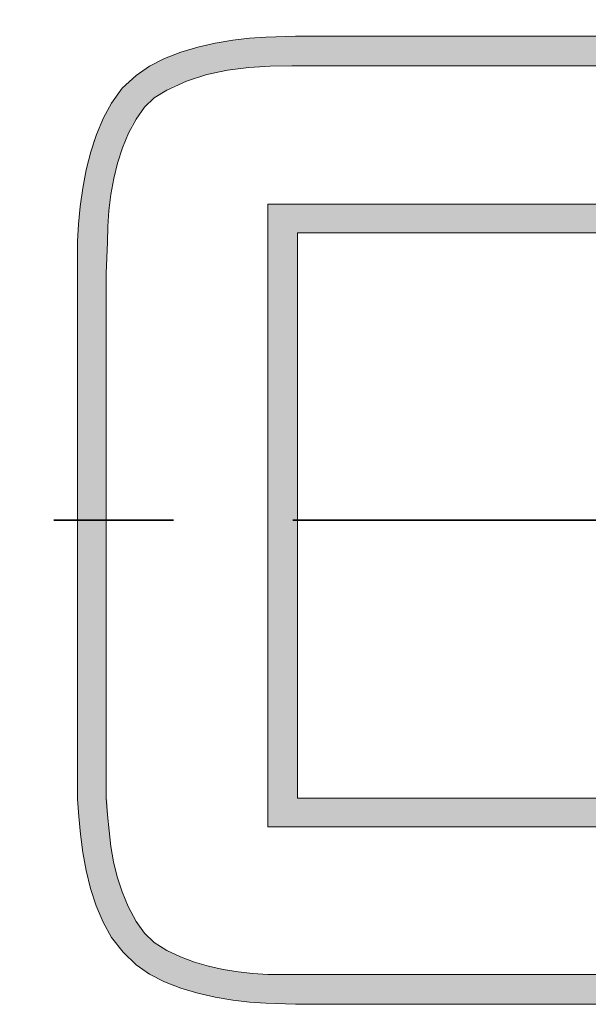
# Model space of a CAD drawing. Units: inches. Extents: x 10125 to 14737, y -997 to 515.
# Drawn here: x 13593 to 13596, y 267 to 272 of the extents above; entities that cross this region are included whole.
import ezdxf

# ---------------------------------------------------------------- set-up
doc = ezdxf.new("R2010")
doc.units = ezdxf.units.IN
doc.header["$PDMODE"] = 3
doc.linetypes.add('CENTER', pattern=[50.8, 31.75, -6.35, 6.35, -6.35])
doc.layers.get('0').update_dxf_attribs({"lineweight": 35})
doc.layers.add('dim', color=4, linetype='Continuous', lineweight=15)
doc.styles.get("Standard").update_dxf_attribs({"font": 'arial.ttf'})
doc.dimstyles.new('7.5 CUS komodo 2.5', dxfattribs={"dimscale": 7.5, "dimtxt": 3, "dimasz": 2.2, "dimexe": 0, "dimexo": 0, "dimgap": 0.66, "dimtad": 1, "dimdsep": 46, "dimtxsty": 'Standard', "dimblk": 'NONE', "dimcen": 0, "dimclrd": 256, "dimclre": 131, "dimclrt": 42, "dimazin": 2, "dimtfac": 1, "dimtmove": 0, "dimatfit": 3, "dimfxl": 3, "dimfxlon": 1, "dimlwd": 5, "dimlwe": 5, "dimarcsym": 0})

# ---------------------------------------------------------------- blocks, each defined once
blk = doc.blocks.new('*D37')
at = {"layer": 'Defpoints', "color": 0, "lineweight": -2}
for p in [(13454.7049, 312.8723), (13385.081, 269.8701), (13697.0048, 269.8701)]:
    blk.add_point(p, dxfattribs=at)
at = {"layer": 'dim', "color": 131, "lineweight": 5}
for p, q in [((13407.581, 312.8723), (13385.081, 312.8723)), ((13407.581, 269.8701), (13385.081, 269.8701))]:
    blk.add_line(p, q, dxfattribs=at)
at = {"layer": 'dim', "lineweight": 5}
blk.add_line((13385.081, 312.8723), (13385.081, 269.8701), dxfattribs=at)
at = {"layer": 'dim', "color": 42, "lineweight": -2, "insert": (13368.6355, 291.3712), "char_height": 22.5, "attachment_point": 5, "rotation": 90}
blk.add_mtext('43', dxfattribs=at)
blk = doc.blocks.new('_None')

msp = doc.modelspace()

# ---------------------------------------------------------------- hatches: boundary and pattern name
h = msp.add_hatch(color=7)
h.dxf.hatch_style = 2
h.paths.add_polyline_path([(13593.9779, 272.3555), (13593.8462, 272.3335), (13597.8138, 272.3335)])
h = msp.add_hatch(color=7)
h.dxf.hatch_style = 2
h.paths.add_polyline_path([(13594.1151, 272.3664), (13593.9779, 272.3555), (13597.6821, 272.3555)])
h = msp.add_hatch(color=7)
h.dxf.hatch_style = 2
h.paths.add_polyline_path([(13593.9779, 272.3555), (13597.6876, 272.3555), (13597.8138, 272.3335)])
h = msp.add_hatch(color=7)
h.dxf.hatch_style = 2
h.paths.add_polyline_path([(13594.1151, 272.3664), (13597.5449, 272.3664), (13597.6821, 272.3555)])
h = msp.add_hatch(color=7)
h.dxf.hatch_style = 2
h.paths.add_polyline_path([(13594.2688, 272.3719), (13594.1206, 272.3664), (13597.5449, 272.3664)])
h = msp.add_hatch(color=7)
h.dxf.hatch_style = 2
h.paths.add_polyline_path([(13594.2688, 272.3719), (13597.3912, 272.3719), (13597.5449, 272.3664)])
h = msp.add_hatch(color=7)
h.dxf.hatch_style = 2
h.paths.add_polyline_path([(13593.731, 272.3061), (13593.6212, 272.2677), (13598.0388, 272.2677)])
h = msp.add_hatch(color=7)
h.dxf.hatch_style = 2
h.paths.add_polyline_path([(13593.8462, 272.3335), (13593.731, 272.3061), (13597.929, 272.3061)])
h = msp.add_hatch(color=7)
h.dxf.hatch_style = 2
h.paths.add_polyline_path([(13593.731, 272.3061), (13597.929, 272.3061), (13598.0388, 272.2677)])
h = msp.add_hatch(color=7)
h.dxf.hatch_style = 2
h.paths.add_polyline_path([(13593.8462, 272.3335), (13597.8138, 272.3335), (13597.929, 272.3061)])
h = msp.add_hatch(color=7)
h.dxf.hatch_style = 2
h.paths.add_polyline_path([(13593.6212, 272.2677), (13593.5279, 272.2238), (13598.1321, 272.2238)])
h = msp.add_hatch(color=7)
h.dxf.hatch_style = 2
h.paths.add_polyline_path([(13593.6212, 272.2677), (13598.0388, 272.2677), (13598.1321, 272.2238)])
h = msp.add_hatch(color=7)
h.dxf.hatch_style = 2
h.paths.add_polyline_path([(13593.5005, 272.2073), (13593.4731, 272.1853), (13593.8737, 272.1853)])
h = msp.add_hatch(color=7)
h.dxf.hatch_style = 2
h.paths.add_polyline_path([(13593.517, 272.2183), (13593.5005, 272.2073), (13593.9944, 272.2073)])
h = msp.add_hatch(color=7)
h.dxf.hatch_style = 2
h.paths.add_polyline_path([(13593.5005, 272.2073), (13593.9944, 272.2073), (13593.8737, 272.1853)])
h = msp.add_hatch(color=7)
h.dxf.hatch_style = 2
h.paths.add_polyline_path([(13593.517, 272.2183), (13594.1261, 272.2183), (13593.9944, 272.2073)])
h = msp.add_hatch(color=7)
h.dxf.hatch_style = 2
h.paths.add_polyline_path([(13593.5279, 272.2238), (13593.5224, 272.2183), (13598.1376, 272.2183)])
h = msp.add_hatch(color=7)
h.dxf.hatch_style = 2
h.paths.add_polyline_path([(13593.5279, 272.2238), (13598.1321, 272.2238), (13598.1376, 272.2183)])
h = msp.add_hatch(color=7)
h.dxf.hatch_style = 2
h.paths.add_polyline_path([(13593.4456, 272.1689), (13593.4237, 272.1469), (13593.7255, 272.1469)])
h = msp.add_hatch(color=7)
h.dxf.hatch_style = 2
h.paths.add_polyline_path([(13593.4731, 272.1853), (13593.4456, 272.1689), (13593.8023, 272.1689)])
h = msp.add_hatch(color=7)
h.dxf.hatch_style = 2
h.paths.add_polyline_path([(13593.4456, 272.1689), (13593.8023, 272.1689), (13593.7255, 272.1469)])
h = msp.add_hatch(color=7)
h.dxf.hatch_style = 2
h.paths.add_polyline_path([(13593.4731, 272.1853), (13593.8737, 272.1853), (13593.8023, 272.1689)])
h = msp.add_hatch(color=7)
h.dxf.hatch_style = 2
h.paths.add_polyline_path([(13593.3743, 272.103), (13593.3523, 272.0756), (13593.5718, 272.0756)])
h = msp.add_hatch(color=7)
h.dxf.hatch_style = 2
h.paths.add_polyline_path([(13593.3907, 272.114), (13593.3743, 272.103), (13593.6212, 272.103)])
h = msp.add_hatch(color=7)
h.dxf.hatch_style = 2
h.paths.add_polyline_path([(13593.3743, 272.103), (13593.6212, 272.103), (13593.5718, 272.0756)])
h = msp.add_hatch(color=7)
h.dxf.hatch_style = 2
h.paths.add_polyline_path([(13593.4237, 272.1469), (13593.3907, 272.114), (13593.6432, 272.114)])
h = msp.add_hatch(color=7)
h.dxf.hatch_style = 2
h.paths.add_polyline_path([(13593.3907, 272.114), (13593.6432, 272.114), (13593.6212, 272.103)])
h = msp.add_hatch(color=7)
h.dxf.hatch_style = 2
h.paths.add_polyline_path([(13593.4237, 272.1469), (13593.7255, 272.1469), (13593.6432, 272.114)])
h = msp.add_hatch(color=7)
h.dxf.hatch_style = 2
h.paths.add_polyline_path([(13593.3359, 272.0536), (13593.3194, 272.0262), (13593.5115, 272.0262)])
h = msp.add_hatch(color=7)
h.dxf.hatch_style = 2
h.paths.add_polyline_path([(13593.3523, 272.0756), (13593.3359, 272.0536), (13593.5389, 272.0536)])
h = msp.add_hatch(color=7)
h.dxf.hatch_style = 2
h.paths.add_polyline_path([(13593.3359, 272.0536), (13593.5389, 272.0536), (13593.5115, 272.0262)])
h = msp.add_hatch(color=7)
h.dxf.hatch_style = 2
h.paths.add_polyline_path([(13593.3523, 272.0756), (13593.5718, 272.0756), (13593.5389, 272.0536)])
h = msp.add_hatch(color=7)
h.dxf.hatch_style = 2
h.paths.add_polyline_path([(13593.3084, 272.0042), (13593.292, 271.9768), (13593.4676, 271.9768)])
h = msp.add_hatch(color=7)
h.dxf.hatch_style = 2
h.paths.add_polyline_path([(13593.3194, 272.0262), (13593.3084, 272.0042), (13593.4895, 272.0042)])
h = msp.add_hatch(color=7)
h.dxf.hatch_style = 2
h.paths.add_polyline_path([(13593.3084, 272.0042), (13593.4895, 272.0042), (13593.4676, 271.9768)])
h = msp.add_hatch(color=7)
h.dxf.hatch_style = 2
h.paths.add_polyline_path([(13593.3194, 272.0262), (13593.5115, 272.0262), (13593.4895, 272.0042)])
h = msp.add_hatch(color=7)
h.dxf.hatch_style = 2
h.paths.add_polyline_path([(13593.292, 271.9768), (13593.27, 271.9384), (13593.4401, 271.9384)])
h = msp.add_hatch(color=7)
h.dxf.hatch_style = 2
h.paths.add_polyline_path([(13593.292, 271.9768), (13593.4676, 271.9768), (13593.4401, 271.9384)])
h = msp.add_hatch(color=7)
h.dxf.hatch_style = 2
h.paths.add_polyline_path([(13593.259, 271.911), (13593.2316, 271.8341), (13593.3907, 271.8341)])
h = msp.add_hatch(color=7)
h.dxf.hatch_style = 2
h.paths.add_polyline_path([(13593.27, 271.9384), (13593.259, 271.911), (13593.4237, 271.911)])
h = msp.add_hatch(color=7)
h.dxf.hatch_style = 2
h.paths.add_polyline_path([(13593.259, 271.911), (13593.4237, 271.911), (13593.3907, 271.8341)])
h = msp.add_hatch(color=7)
h.dxf.hatch_style = 2
h.paths.add_polyline_path([(13593.27, 271.9384), (13593.4401, 271.9384), (13593.4237, 271.911)])
h = msp.add_hatch(color=7)
h.dxf.hatch_style = 2
h.paths.add_polyline_path([(13593.2261, 271.8341), (13593.2042, 271.7408), (13593.3578, 271.7408)])
h = msp.add_hatch(color=7)
h.dxf.hatch_style = 2
h.paths.add_polyline_path([(13593.2261, 271.8341), (13593.3907, 271.8341), (13593.3578, 271.7408)])
h = msp.add_hatch(color=7)
h.dxf.hatch_style = 2
h.paths.add_polyline_path([(13593.1987, 271.7244), (13593.1712, 271.5982), (13593.3249, 271.5982)])
h = msp.add_hatch(color=7)
h.dxf.hatch_style = 2
h.paths.add_polyline_path([(13593.2042, 271.7408), (13593.1987, 271.7244), (13593.3523, 271.7244)])
h = msp.add_hatch(color=7)
h.dxf.hatch_style = 2
h.paths.add_polyline_path([(13593.1987, 271.7244), (13593.3523, 271.7244), (13593.3249, 271.5982)])
h = msp.add_hatch(color=7)
h.dxf.hatch_style = 2
h.paths.add_polyline_path([(13593.2042, 271.7408), (13593.3578, 271.7408), (13593.3523, 271.7244)])
h = msp.add_hatch(color=7)
h.dxf.hatch_style = 2
h.paths.add_polyline_path([(13593.1712, 271.5982), (13593.1712, 271.5762), (13593.3194, 271.5762)])
h = msp.add_hatch(color=7)
h.dxf.hatch_style = 2
h.paths.add_polyline_path([(13593.1712, 271.5982), (13593.3249, 271.5982), (13593.3194, 271.5762)])
h = msp.add_hatch(color=7)
h.dxf.hatch_style = 2
h.paths.add_polyline_path([(13593.1712, 271.5762), (13593.1548, 271.461), (13593.3084, 271.461)])
h = msp.add_hatch(color=7)
h.dxf.hatch_style = 2
h.paths.add_polyline_path([(13593.1712, 271.5762), (13593.3194, 271.5762), (13593.3084, 271.461)])
h = msp.add_hatch(color=7)
h.dxf.hatch_style = 2
h.paths.add_polyline_path([(13594.1261, 271.5049), (13594.1261, 271.3567), (13597.5339, 271.3567)])
h = msp.add_hatch(color=7)
h.dxf.hatch_style = 2
h.paths.add_polyline_path([(13594.1261, 271.5049), (13597.5339, 271.5049), (13597.5339, 271.3567)])
h = msp.add_hatch(color=7)
h.dxf.hatch_style = 2
h.paths.add_polyline_path([(13593.1548, 271.4445), (13593.1438, 271.3128), (13593.2974, 271.3128)])
h = msp.add_hatch(color=7)
h.dxf.hatch_style = 2
h.paths.add_polyline_path([(13593.1548, 271.461), (13593.1548, 271.4445), (13593.3029, 271.4445)])
h = msp.add_hatch(color=7)
h.dxf.hatch_style = 2
h.paths.add_polyline_path([(13593.1548, 271.461), (13593.3084, 271.461), (13593.3029, 271.4445)])
h = msp.add_hatch(color=7)
h.dxf.hatch_style = 2
h.paths.add_polyline_path([(13593.1548, 271.4445), (13593.3029, 271.4445), (13593.2974, 271.3128)])
h = msp.add_hatch(color=7)
h.dxf.hatch_style = 2
h.paths.add_polyline_path([(13594.1261, 271.3567), (13594.1261, 268.4373), (13594.2797, 268.4373)])
h = msp.add_hatch(color=7)
h.dxf.hatch_style = 2
h.paths.add_polyline_path([(13594.1261, 271.3567), (13594.2797, 271.3567), (13594.2797, 268.4373)])
h = msp.add_hatch(color=7)
h.dxf.hatch_style = 2
h.paths.add_polyline_path([(13593.1438, 271.3128), (13593.1438, 271.3073), (13593.2974, 271.3073)])
h = msp.add_hatch(color=7)
h.dxf.hatch_style = 2
h.paths.add_polyline_path([(13593.1438, 271.3128), (13593.2974, 271.3128), (13593.2974, 271.3073)])
h = msp.add_hatch(color=7)
h.dxf.hatch_style = 2
h.paths.add_polyline_path([(13593.1438, 271.3073), (13593.1438, 271.1482), (13593.292, 271.1482)])
h = msp.add_hatch(color=7)
h.dxf.hatch_style = 2
h.paths.add_polyline_path([(13593.1438, 271.3073), (13593.2974, 271.3073), (13593.292, 271.1482)])
h = msp.add_hatch(color=7)
h.dxf.hatch_style = 2
h.paths.add_polyline_path([(13593.1438, 271.1482), (13593.1438, 271.1427), (13593.292, 271.1427)])
h = msp.add_hatch(color=7)
h.dxf.hatch_style = 2
h.paths.add_polyline_path([(13593.1438, 271.1482), (13593.292, 271.1482), (13593.292, 271.1427)])
h = msp.add_hatch(color=7)
h.dxf.hatch_style = 2
h.paths.add_polyline_path([(13593.1438, 271.1427), (13593.1438, 271.1372), (13593.292, 271.1372)])
h = msp.add_hatch(color=7)
h.dxf.hatch_style = 2
h.paths.add_polyline_path([(13593.1438, 271.1427), (13593.292, 271.1427), (13593.292, 271.1372)])
h = msp.add_hatch(color=7)
h.dxf.hatch_style = 2
h.paths.add_polyline_path([(13593.1438, 271.1372), (13593.1438, 271.1207), (13593.292, 271.1207)])
h = msp.add_hatch(color=7)
h.dxf.hatch_style = 2
h.paths.add_polyline_path([(13593.1438, 271.1372), (13593.292, 271.1372), (13593.292, 271.1207)])
h = msp.add_hatch(color=7)
h.dxf.hatch_style = 2
h.paths.add_polyline_path([(13593.1438, 271.1207), (13593.1438, 271.0933), (13593.292, 271.0933)])
h = msp.add_hatch(color=7)
h.dxf.hatch_style = 2
h.paths.add_polyline_path([(13593.1438, 271.1207), (13593.292, 271.1207), (13593.292, 271.0933)])
h = msp.add_hatch(color=7)
h.dxf.hatch_style = 2
h.paths.add_polyline_path([(13593.1438, 271.0933), (13593.1438, 271.0878), (13593.292, 271.0878)])
h = msp.add_hatch(color=7)
h.dxf.hatch_style = 2
h.paths.add_polyline_path([(13593.1438, 271.0933), (13593.292, 271.0933), (13593.292, 271.0878)])
h = msp.add_hatch(color=7)
h.dxf.hatch_style = 2
h.paths.add_polyline_path([(13593.1438, 271.0878), (13593.1438, 271.0384), (13593.292, 271.0384)])
h = msp.add_hatch(color=7)
h.dxf.hatch_style = 2
h.paths.add_polyline_path([(13593.1438, 271.0878), (13593.292, 271.0878), (13593.292, 271.0384)])
h = msp.add_hatch(color=7)
h.dxf.hatch_style = 2
h.paths.add_polyline_path([(13593.1438, 271.0384), (13593.1438, 271.0274), (13593.292, 271.0274)])
h = msp.add_hatch(color=7)
h.dxf.hatch_style = 2
h.paths.add_polyline_path([(13593.1438, 271.0384), (13593.292, 271.0384), (13593.292, 271.0274)])
h = msp.add_hatch(color=7)
h.dxf.hatch_style = 2
h.paths.add_polyline_path([(13593.1438, 271.0274), (13593.1438, 270.9342), (13593.292, 270.9342)])
h = msp.add_hatch(color=7)
h.dxf.hatch_style = 2
h.paths.add_polyline_path([(13593.1438, 271.0274), (13593.292, 271.0274), (13593.292, 270.9342)])
h = msp.add_hatch(color=7)
h.dxf.hatch_style = 2
h.paths.add_polyline_path([(13593.1438, 270.9342), (13593.1438, 270.9122), (13593.292, 270.9122)])
h = msp.add_hatch(color=7)
h.dxf.hatch_style = 2
h.paths.add_polyline_path([(13593.1438, 270.9342), (13593.292, 270.9342), (13593.292, 270.9122)])
h = msp.add_hatch(color=7)
h.dxf.hatch_style = 2
h.paths.add_polyline_path([(13593.1438, 270.9122), (13593.1438, 270.8244), (13593.292, 270.8244)])
h = msp.add_hatch(color=7)
h.dxf.hatch_style = 2
h.paths.add_polyline_path([(13593.1438, 270.9122), (13593.292, 270.9122), (13593.292, 270.8244)])
h = msp.add_hatch(color=7)
h.dxf.hatch_style = 2
h.paths.add_polyline_path([(13593.1438, 270.8244), (13593.1438, 270.7531), (13593.292, 270.7531)])
h = msp.add_hatch(color=7)
h.dxf.hatch_style = 2
h.paths.add_polyline_path([(13593.1438, 270.8244), (13593.292, 270.8244), (13593.292, 270.7531)])
h = msp.add_hatch(color=7)
h.dxf.hatch_style = 2
h.paths.add_polyline_path([(13593.1438, 270.7531), (13593.1438, 270.6982), (13593.292, 270.6982)])
h = msp.add_hatch(color=7)
h.dxf.hatch_style = 2
h.paths.add_polyline_path([(13593.1438, 270.7531), (13593.292, 270.7531), (13593.292, 270.6982)])
h = msp.add_hatch(color=7)
h.dxf.hatch_style = 2
h.paths.add_polyline_path([(13593.1438, 270.6982), (13593.1438, 270.561), (13593.292, 270.561)])
h = msp.add_hatch(color=7)
h.dxf.hatch_style = 2
h.paths.add_polyline_path([(13593.1438, 270.6982), (13593.292, 270.6982), (13593.292, 270.561)])
h = msp.add_hatch(color=7)
h.dxf.hatch_style = 2
h.paths.add_polyline_path([(13593.1438, 270.561), (13593.1438, 270.5555), (13593.292, 270.5555)])
h = msp.add_hatch(color=7)
h.dxf.hatch_style = 2
h.paths.add_polyline_path([(13593.1438, 270.561), (13593.292, 270.561), (13593.292, 270.5555)])
h = msp.add_hatch(color=7)
h.dxf.hatch_style = 2
h.paths.add_polyline_path([(13593.1438, 270.5555), (13593.1438, 270.4073), (13593.292, 270.4073)])
h = msp.add_hatch(color=7)
h.dxf.hatch_style = 2
h.paths.add_polyline_path([(13593.1438, 270.5555), (13593.292, 270.5555), (13593.292, 270.4073)])
h = msp.add_hatch(color=7)
h.dxf.hatch_style = 2
h.paths.add_polyline_path([(13593.1438, 270.4073), (13593.1438, 270.3415), (13593.292, 270.3415)])
h = msp.add_hatch(color=7)
h.dxf.hatch_style = 2
h.paths.add_polyline_path([(13593.1438, 270.4073), (13593.292, 270.4073), (13593.292, 270.3415)])
h = msp.add_hatch(color=7)
h.dxf.hatch_style = 2
h.paths.add_polyline_path([(13593.1438, 270.3415), (13593.1438, 270.1439), (13593.292, 270.1439)])
h = msp.add_hatch(color=7)
h.dxf.hatch_style = 2
h.paths.add_polyline_path([(13593.1438, 270.3415), (13593.292, 270.3415), (13593.292, 270.1439)])
h = msp.add_hatch(color=7)
h.dxf.hatch_style = 2
h.paths.add_polyline_path([(13593.1438, 270.1439), (13593.1438, 269.875), (13593.292, 269.875)])
h = msp.add_hatch(color=7)
h.dxf.hatch_style = 2
h.paths.add_polyline_path([(13593.1438, 270.1439), (13593.292, 270.1439), (13593.292, 269.875)])
h = msp.add_hatch(color=7)
h.dxf.hatch_style = 2
h.paths.add_polyline_path([(13593.1438, 269.875), (13593.1438, 269.4031), (13593.292, 269.4031)])
h = msp.add_hatch(color=7)
h.dxf.hatch_style = 2
h.paths.add_polyline_path([(13593.1438, 269.875), (13593.292, 269.875), (13593.292, 269.4031)])
h = msp.add_hatch(color=7)
h.dxf.hatch_style = 2
h.paths.add_polyline_path([(13593.1438, 269.4031), (13593.1438, 269.3482), (13593.292, 269.3482)])
h = msp.add_hatch(color=7)
h.dxf.hatch_style = 2
h.paths.add_polyline_path([(13593.1438, 269.4031), (13593.292, 269.4031), (13593.292, 269.3482)])
h = msp.add_hatch(color=7)
h.dxf.hatch_style = 2
h.paths.add_polyline_path([(13593.1438, 269.3482), (13593.1438, 269.1946), (13593.292, 269.1946)])
h = msp.add_hatch(color=7)
h.dxf.hatch_style = 2
h.paths.add_polyline_path([(13593.1438, 269.3482), (13593.292, 269.3482), (13593.292, 269.1946)])
h = msp.add_hatch(color=7)
h.dxf.hatch_style = 2
h.paths.add_polyline_path([(13593.1438, 269.1946), (13593.1438, 269.1891), (13593.292, 269.1891)])
h = msp.add_hatch(color=7)
h.dxf.hatch_style = 2
h.paths.add_polyline_path([(13593.1438, 269.1946), (13593.292, 269.1946), (13593.292, 269.1891)])
h = msp.add_hatch(color=7)
h.dxf.hatch_style = 2
h.paths.add_polyline_path([(13593.1438, 269.1891), (13593.1438, 269.0519), (13593.292, 269.0519)])
h = msp.add_hatch(color=7)
h.dxf.hatch_style = 2
h.paths.add_polyline_path([(13593.1438, 269.1891), (13593.292, 269.1891), (13593.292, 269.0519)])
h = msp.add_hatch(color=7)
h.dxf.hatch_style = 2
h.paths.add_polyline_path([(13593.1438, 269.0519), (13593.1438, 268.997), (13593.292, 268.997)])
h = msp.add_hatch(color=7)
h.dxf.hatch_style = 2
h.paths.add_polyline_path([(13593.1438, 269.0519), (13593.292, 269.0519), (13593.292, 268.997)])
h = msp.add_hatch(color=7)
h.dxf.hatch_style = 2
h.paths.add_polyline_path([(13593.1438, 268.997), (13593.1438, 268.9257), (13593.292, 268.9257)])
h = msp.add_hatch(color=7)
h.dxf.hatch_style = 2
h.paths.add_polyline_path([(13593.1438, 268.997), (13593.292, 268.997), (13593.292, 268.9257)])
h = msp.add_hatch(color=7)
h.dxf.hatch_style = 2
h.paths.add_polyline_path([(13593.1438, 268.9257), (13593.1438, 268.8324), (13593.292, 268.8324)])
h = msp.add_hatch(color=7)
h.dxf.hatch_style = 2
h.paths.add_polyline_path([(13593.1438, 268.9257), (13593.292, 268.9257), (13593.292, 268.8324)])
h = msp.add_hatch(color=7)
h.dxf.hatch_style = 2
h.paths.add_polyline_path([(13593.1438, 268.8324), (13593.1438, 268.8159), (13593.292, 268.8159)])
h = msp.add_hatch(color=7)
h.dxf.hatch_style = 2
h.paths.add_polyline_path([(13593.1438, 268.8324), (13593.292, 268.8324), (13593.292, 268.8159)])
h = msp.add_hatch(color=7)
h.dxf.hatch_style = 2
h.paths.add_polyline_path([(13593.1438, 268.8159), (13593.1438, 268.7226), (13593.292, 268.7226)])
h = msp.add_hatch(color=7)
h.dxf.hatch_style = 2
h.paths.add_polyline_path([(13593.1438, 268.8159), (13593.292, 268.8159), (13593.292, 268.7226)])
h = msp.add_hatch(color=7)
h.dxf.hatch_style = 2
h.paths.add_polyline_path([(13593.1438, 268.7226), (13593.1438, 268.7062), (13593.292, 268.7062)])
h = msp.add_hatch(color=7)
h.dxf.hatch_style = 2
h.paths.add_polyline_path([(13593.1438, 268.7226), (13593.292, 268.7226), (13593.292, 268.7062)])
h = msp.add_hatch(color=7)
h.dxf.hatch_style = 2
h.paths.add_polyline_path([(13593.1438, 268.7062), (13593.1438, 268.6568), (13593.292, 268.6568)])
h = msp.add_hatch(color=7)
h.dxf.hatch_style = 2
h.paths.add_polyline_path([(13593.1438, 268.7062), (13593.292, 268.7062), (13593.292, 268.6568)])
h = msp.add_hatch(color=7)
h.dxf.hatch_style = 2
h.paths.add_polyline_path([(13593.1438, 268.6568), (13593.1438, 268.6239), (13593.292, 268.6239)])
h = msp.add_hatch(color=7)
h.dxf.hatch_style = 2
h.paths.add_polyline_path([(13593.1438, 268.6568), (13593.292, 268.6568), (13593.292, 268.6239)])
h = msp.add_hatch(color=7)
h.dxf.hatch_style = 2
h.paths.add_polyline_path([(13593.1438, 268.6239), (13593.1438, 268.6129), (13593.292, 268.6129)])
h = msp.add_hatch(color=7)
h.dxf.hatch_style = 2
h.paths.add_polyline_path([(13593.1438, 268.6239), (13593.292, 268.6239), (13593.292, 268.6129)])
h = msp.add_hatch(color=7)
h.dxf.hatch_style = 2
h.paths.add_polyline_path([(13593.1438, 268.6129), (13593.1438, 268.6019), (13593.292, 268.6019)])
h = msp.add_hatch(color=7)
h.dxf.hatch_style = 2
h.paths.add_polyline_path([(13593.1438, 268.6129), (13593.292, 268.6129), (13593.292, 268.6019)])
h = msp.add_hatch(color=7)
h.dxf.hatch_style = 2
h.paths.add_polyline_path([(13593.1438, 268.6019), (13593.1438, 268.5964), (13593.292, 268.5964)])
h = msp.add_hatch(color=7)
h.dxf.hatch_style = 2
h.paths.add_polyline_path([(13593.1438, 268.6019), (13593.292, 268.6019), (13593.292, 268.5964)])
h = msp.add_hatch(color=7)
h.dxf.hatch_style = 2
h.paths.add_polyline_path([(13593.1438, 268.5964), (13593.1438, 268.4373), (13593.292, 268.4373)])
h = msp.add_hatch(color=7)
h.dxf.hatch_style = 2
h.paths.add_polyline_path([(13593.1438, 268.5964), (13593.292, 268.5964), (13593.292, 268.4373)])
h = msp.add_hatch(color=7)
h.dxf.hatch_style = 2
h.paths.add_polyline_path([(13593.1438, 268.4373), (13593.1438, 268.4318), (13593.2974, 268.4318)])
h = msp.add_hatch(color=7)
h.dxf.hatch_style = 2
h.paths.add_polyline_path([(13593.1438, 268.4373), (13593.292, 268.4373), (13593.2974, 268.4318)])
h = msp.add_hatch(color=7)
h.dxf.hatch_style = 2
h.paths.add_polyline_path([(13594.1261, 268.4373), (13594.1261, 268.2891), (13597.5339, 268.2891)])
h = msp.add_hatch(color=7)
h.dxf.hatch_style = 2
h.paths.add_polyline_path([(13594.1261, 268.4373), (13597.5339, 268.4373), (13597.5339, 268.2891)])
h = msp.add_hatch(color=7)
h.dxf.hatch_style = 2
h.paths.add_polyline_path([(13594.277, 268.4373), (13594.2797, 268.44), (13594.2825, 268.4373), (13594.2797, 268.4345)])
h = msp.add_hatch(color=7)
h.dxf.hatch_style = 2
h.paths.add_polyline_path([(13593.1438, 268.4318), (13593.1548, 268.3001), (13593.3029, 268.3001)])
h = msp.add_hatch(color=7)
h.dxf.hatch_style = 2
h.paths.add_polyline_path([(13593.1438, 268.4318), (13593.2974, 268.4318), (13593.3029, 268.3001)])
h = msp.add_hatch(color=7)
h.dxf.hatch_style = 2
h.paths.add_polyline_path([(13593.1548, 268.3001), (13593.1548, 268.2836), (13593.3084, 268.2836)])
h = msp.add_hatch(color=7)
h.dxf.hatch_style = 2
h.paths.add_polyline_path([(13593.1548, 268.3001), (13593.3029, 268.3001), (13593.3084, 268.2836)])
h = msp.add_hatch(color=7)
h.dxf.hatch_style = 2
h.paths.add_polyline_path([(13594.1233, 268.2891), (13594.1261, 268.2918), (13594.1288, 268.2891), (13594.1261, 268.2864)])
h = msp.add_hatch(color=7)
h.dxf.hatch_style = 2
h.paths.add_polyline_path([(13593.1548, 268.2836), (13593.1712, 268.1684), (13593.3194, 268.1684)])
h = msp.add_hatch(color=7)
h.dxf.hatch_style = 2
h.paths.add_polyline_path([(13593.1548, 268.2836), (13593.3084, 268.2836), (13593.3194, 268.1684)])
h = msp.add_hatch(color=7)
h.dxf.hatch_style = 2
h.paths.add_polyline_path([(13593.1712, 268.1684), (13593.1712, 268.1464), (13593.3249, 268.1464)])
h = msp.add_hatch(color=7)
h.dxf.hatch_style = 2
h.paths.add_polyline_path([(13593.1712, 268.1684), (13593.3194, 268.1684), (13593.3249, 268.1464)])
h = msp.add_hatch(color=7)
h.dxf.hatch_style = 2
h.paths.add_polyline_path([(13593.1712, 268.1464), (13593.1877, 268.0531), (13593.3413, 268.0531)])
h = msp.add_hatch(color=7)
h.dxf.hatch_style = 2
h.paths.add_polyline_path([(13593.1712, 268.1464), (13593.3249, 268.1464), (13593.3413, 268.0531)])
h = msp.add_hatch(color=7)
h.dxf.hatch_style = 2
h.paths.add_polyline_path([(13593.1877, 268.0531), (13593.1987, 268.0202), (13593.3523, 268.0202)])
h = msp.add_hatch(color=7)
h.dxf.hatch_style = 2
h.paths.add_polyline_path([(13593.1877, 268.0531), (13593.3413, 268.0531), (13593.3523, 268.0202)])
h = msp.add_hatch(color=7)
h.dxf.hatch_style = 2
h.paths.add_polyline_path([(13593.1987, 268.0202), (13593.2151, 267.9544), (13593.3743, 267.9544)])
h = msp.add_hatch(color=7)
h.dxf.hatch_style = 2
h.paths.add_polyline_path([(13593.1987, 268.0202), (13593.3523, 268.0202), (13593.3743, 267.9544)])
h = msp.add_hatch(color=7)
h.dxf.hatch_style = 2
h.paths.add_polyline_path([(13593.2151, 267.9544), (13593.2316, 267.905), (13593.3907, 267.905)])
h = msp.add_hatch(color=7)
h.dxf.hatch_style = 2
h.paths.add_polyline_path([(13593.2151, 267.9544), (13593.3743, 267.9544), (13593.3907, 267.905)])
h = msp.add_hatch(color=7)
h.dxf.hatch_style = 2
h.paths.add_polyline_path([(13593.2316, 267.905), (13593.2426, 267.872), (13593.4072, 267.872)])
h = msp.add_hatch(color=7)
h.dxf.hatch_style = 2
h.paths.add_polyline_path([(13593.2316, 267.905), (13593.3907, 267.905), (13593.4072, 267.872)])
h = msp.add_hatch(color=7)
h.dxf.hatch_style = 2
h.paths.add_polyline_path([(13593.2426, 267.872), (13593.27, 267.8062), (13593.4401, 267.8062)])
h = msp.add_hatch(color=7)
h.dxf.hatch_style = 2
h.paths.add_polyline_path([(13593.2426, 267.872), (13593.4072, 267.872), (13593.4401, 267.8062)])
h = msp.add_hatch(color=7)
h.dxf.hatch_style = 2
h.paths.add_polyline_path([(13593.27, 267.8062), (13593.2755, 267.8007), (13593.4456, 267.8007)])
h = msp.add_hatch(color=7)
h.dxf.hatch_style = 2
h.paths.add_polyline_path([(13593.27, 267.8062), (13593.4401, 267.8062), (13593.4456, 267.8007)])
h = msp.add_hatch(color=7)
h.dxf.hatch_style = 2
h.paths.add_polyline_path([(13593.2755, 267.8007), (13593.3084, 267.7403), (13593.4895, 267.7403)])
h = msp.add_hatch(color=7)
h.dxf.hatch_style = 2
h.paths.add_polyline_path([(13593.2755, 267.8007), (13593.4456, 267.8007), (13593.4895, 267.7403)])
h = msp.add_hatch(color=7)
h.dxf.hatch_style = 2
h.paths.add_polyline_path([(13593.3084, 267.7403), (13593.3194, 267.7184), (13593.517, 267.7184)])
h = msp.add_hatch(color=7)
h.dxf.hatch_style = 2
h.paths.add_polyline_path([(13593.3084, 267.7403), (13593.4895, 267.7403), (13593.517, 267.7184)])
h = msp.add_hatch(color=7)
h.dxf.hatch_style = 2
h.paths.add_polyline_path([(13593.3194, 267.7184), (13593.3359, 267.691), (13593.5389, 267.691)])
h = msp.add_hatch(color=7)
h.dxf.hatch_style = 2
h.paths.add_polyline_path([(13593.3194, 267.7184), (13593.517, 267.7184), (13593.5389, 267.691)])
h = msp.add_hatch(color=7)
h.dxf.hatch_style = 2
h.paths.add_polyline_path([(13593.3359, 267.691), (13593.3688, 267.6525), (13593.6048, 267.6525)])
h = msp.add_hatch(color=7)
h.dxf.hatch_style = 2
h.paths.add_polyline_path([(13593.3359, 267.691), (13593.5389, 267.691), (13593.6048, 267.6525)])
h = msp.add_hatch(color=7)
h.dxf.hatch_style = 2
h.paths.add_polyline_path([(13593.3688, 267.6525), (13593.3798, 267.6416), (13593.6267, 267.6416)])
h = msp.add_hatch(color=7)
h.dxf.hatch_style = 2
h.paths.add_polyline_path([(13593.3688, 267.6525), (13593.6048, 267.6525), (13593.6267, 267.6416)])
h = msp.add_hatch(color=7)
h.dxf.hatch_style = 2
h.paths.add_polyline_path([(13593.3798, 267.6416), (13593.4072, 267.6141), (13593.6816, 267.6141)])
h = msp.add_hatch(color=7)
h.dxf.hatch_style = 2
h.paths.add_polyline_path([(13593.3798, 267.6416), (13593.6267, 267.6416), (13593.6816, 267.6141)])
h = msp.add_hatch(color=7)
h.dxf.hatch_style = 2
h.paths.add_polyline_path([(13593.4072, 267.6141), (13593.4401, 267.5812), (13593.7694, 267.5812)])
h = msp.add_hatch(color=7)
h.dxf.hatch_style = 2
h.paths.add_polyline_path([(13593.4072, 267.6141), (13593.6816, 267.6141), (13593.7694, 267.5812)])
h = msp.add_hatch(color=7)
h.dxf.hatch_style = 2
h.paths.add_polyline_path([(13593.4401, 267.5812), (13593.4456, 267.5757), (13593.8023, 267.5757)])
h = msp.add_hatch(color=7)
h.dxf.hatch_style = 2
h.paths.add_polyline_path([(13593.4401, 267.5812), (13593.7694, 267.5812), (13593.8023, 267.5757)])
h = msp.add_hatch(color=7)
h.dxf.hatch_style = 2
h.paths.add_polyline_path([(13593.4456, 267.5757), (13593.4731, 267.5592), (13593.8737, 267.5592)])
h = msp.add_hatch(color=7)
h.dxf.hatch_style = 2
h.paths.add_polyline_path([(13593.4456, 267.5757), (13593.8023, 267.5757), (13593.8737, 267.5592)])
h = msp.add_hatch(color=7)
h.dxf.hatch_style = 2
h.paths.add_polyline_path([(13593.4731, 267.5592), (13593.5005, 267.5373), (13593.9944, 267.5373)])
h = msp.add_hatch(color=7)
h.dxf.hatch_style = 2
h.paths.add_polyline_path([(13593.4731, 267.5592), (13593.8737, 267.5592), (13593.9944, 267.5373)])
h = msp.add_hatch(color=7)
h.dxf.hatch_style = 2
h.paths.add_polyline_path([(13593.5005, 267.5373), (13593.517, 267.5263), (13594.1261, 267.5263)])
h = msp.add_hatch(color=7)
h.dxf.hatch_style = 2
h.paths.add_polyline_path([(13593.5005, 267.5373), (13593.9944, 267.5373), (13594.1261, 267.5263)])
h = msp.add_hatch(color=7)
h.dxf.hatch_style = 2
h.paths.add_polyline_path([(13593.5224, 267.5263), (13593.5279, 267.5208), (13598.1321, 267.5208)])
h = msp.add_hatch(color=7)
h.dxf.hatch_style = 2
h.paths.add_polyline_path([(13593.5224, 267.5263), (13598.1376, 267.5263), (13598.1321, 267.5208)])
h = msp.add_hatch(color=7)
h.dxf.hatch_style = 2
h.paths.add_polyline_path([(13593.5279, 267.5208), (13593.6212, 267.4769), (13598.0333, 267.4769)])
h = msp.add_hatch(color=7)
h.dxf.hatch_style = 2
h.paths.add_polyline_path([(13593.5279, 267.5208), (13598.1321, 267.5208), (13598.0333, 267.4769)])
h = msp.add_hatch(color=7)
h.dxf.hatch_style = 2
h.paths.add_polyline_path([(13593.6212, 267.4769), (13593.731, 267.4385), (13597.929, 267.4385)])
h = msp.add_hatch(color=7)
h.dxf.hatch_style = 2
h.paths.add_polyline_path([(13593.6212, 267.4769), (13598.0333, 267.4769), (13597.929, 267.4385)])
h = msp.add_hatch(color=7)
h.dxf.hatch_style = 2
h.paths.add_polyline_path([(13593.731, 267.4385), (13593.8462, 267.4111), (13597.8138, 267.4111)])
h = msp.add_hatch(color=7)
h.dxf.hatch_style = 2
h.paths.add_polyline_path([(13593.731, 267.4385), (13597.929, 267.4385), (13597.8138, 267.4111)])
h = msp.add_hatch(color=7)
h.dxf.hatch_style = 2
h.paths.add_polyline_path([(13593.8462, 267.4111), (13593.9724, 267.3891), (13597.6821, 267.3891)])
h = msp.add_hatch(color=7)
h.dxf.hatch_style = 2
h.paths.add_polyline_path([(13593.8462, 267.4111), (13597.8083, 267.4111), (13597.6821, 267.3891)])
h = msp.add_hatch(color=7)
h.dxf.hatch_style = 2
h.paths.add_polyline_path([(13593.9779, 267.3891), (13594.1151, 267.3782), (13597.5449, 267.3782)])
h = msp.add_hatch(color=7)
h.dxf.hatch_style = 2
h.paths.add_polyline_path([(13593.9779, 267.3891), (13597.6821, 267.3891), (13597.5449, 267.3782)])
h = msp.add_hatch(color=7)
h.dxf.hatch_style = 2
h.paths.add_polyline_path([(13594.1151, 267.3782), (13594.2688, 267.3727), (13597.3912, 267.3727)])
h = msp.add_hatch(color=7)
h.dxf.hatch_style = 2
h.paths.add_polyline_path([(13594.1151, 267.3782), (13597.5394, 267.3782), (13597.3912, 267.3727)])

# ---------------------------------------------------------------- linework, layer by layer
at = {"color": 1, "linetype": 'CENTER', "ltscale": 0.0972}
msp.add_line((13574.5049, 269.8723), (13634.9049, 269.8723), dxfattribs=at)
at = {"color": 7, "lineweight": 0}
for points in [[(13593.3743, 272.103), (13593.4456, 272.1689), (13593.515, 272.216), (13593.5928, 272.2558), (13593.6768, 272.2887), (13593.7649, 272.3152), (13593.8549, 272.3357), (13593.9446, 272.3508), (13594.0321, 272.3608), (13594.1151, 272.3664), (13594.2688, 272.3719)], [(13594.2688, 272.3719), (13594.2797, 272.3719), (13597.3803, 272.3719), (13597.3912, 272.3719)], [(13593.4895, 272.0042), (13593.5389, 272.0536), (13593.6048, 272.0921), (13593.7059, 272.1398), (13593.8106, 272.1738), (13593.9181, 272.1964), (13594.0278, 272.2099), (13594.1387, 272.2166), (13594.2502, 272.2187), (13594.3615, 272.2185), (13594.4718, 272.2183), (13594.7572, 272.2183), (13597.3583, 272.2183), (13597.3912, 272.2183)], [(13593.1438, 271.1482), (13593.1438, 271.3128), (13593.1487, 271.4002), (13593.1575, 271.492), (13593.1705, 271.5864), (13593.1884, 271.6813), (13593.2118, 271.7748), (13593.241, 271.8647), (13593.2767, 271.9492), (13593.3194, 272.0262), (13593.3743, 272.103)], [(13593.292, 271.1482), (13593.2974, 271.3073), (13593.2997, 271.3891), (13593.3056, 271.4715), (13593.3155, 271.554), (13593.3302, 271.6359), (13593.35, 271.7165), (13593.3755, 271.7951), (13593.4072, 271.8711), (13593.4456, 271.9439), (13593.4895, 272.0042)], [(13593.1438, 268.5964), (13593.1438, 268.6019), (13593.1438, 271.1427), (13593.1438, 271.1482)], [(13593.292, 268.5964), (13593.292, 268.6019), (13593.292, 271.1427), (13593.292, 271.1482)], [(13593.3798, 267.6416), (13593.3194, 267.7184), (13593.2757, 267.7967), (13593.2397, 267.8813), (13593.2107, 267.9706), (13593.1879, 268.063), (13593.1706, 268.157), (13593.158, 268.2508), (13593.1493, 268.343), (13593.1438, 268.4318), (13593.1438, 268.5964)], [(13593.4895, 267.7403), (13593.4456, 267.8007), (13593.4051, 267.8775), (13593.3731, 267.9541), (13593.3484, 268.031), (13593.3298, 268.1087), (13593.3161, 268.1877), (13593.306, 268.2685), (13593.2984, 268.3515), (13593.292, 268.4373), (13593.292, 268.5964)], [(13594.2688, 267.5263), (13594.1261, 267.5263), (13594.0493, 267.5322), (13593.9724, 267.5408), (13593.896, 267.5529), (13593.8206, 267.5692), (13593.7466, 267.5904), (13593.6747, 267.6173), (13593.6053, 267.6505), (13593.5389, 267.691), (13593.4895, 267.7403)], [(13594.2688, 267.3727), (13594.1151, 267.3782), (13594.0321, 267.3837), (13593.9446, 267.3938), (13593.8549, 267.4089), (13593.7649, 267.4294), (13593.6768, 267.4559), (13593.5928, 267.4888), (13593.515, 267.5286), (13593.4456, 267.5757), (13593.3798, 267.6416)], [(13597.3912, 267.5263), (13597.3803, 267.5263), (13594.2797, 267.5263), (13594.2688, 267.5263)], [(13597.3912, 267.3727), (13597.3803, 267.3727), (13594.2797, 267.3727), (13594.2688, 267.3727)]]:
    msp.add_lwpolyline(points, dxfattribs=at)
for points in [[(13594.1261, 271.5049), (13594.1261, 268.2891), (13597.5339, 268.2891), (13597.5339, 271.5049)], [(13594.2797, 271.3567), (13594.2797, 268.4373), (13597.3857, 268.4373), (13597.3857, 271.3567)]]:
    msp.add_lwpolyline(points, close=True, dxfattribs=at)

# ---------------------------------------------------------------- dimensions: what is measured, and where the dimension line sits
at = {"layer": 'dim', "lineweight": -2}
dim = msp.add_linear_dim(base=(13385.081, 269.8701), p1=(13454.7049, 312.8723), p2=(13697.0048, 269.8701), angle=90, dimstyle='7.5 CUS komodo 2.5', dxfattribs=at)
dim.commit()
dim.dimension.update_dxf_attribs({"geometry": '*D37', "text_midpoint": (13385.081, 291.3712), "dimtype": 160})

doc.saveas('drawing.dxf')
